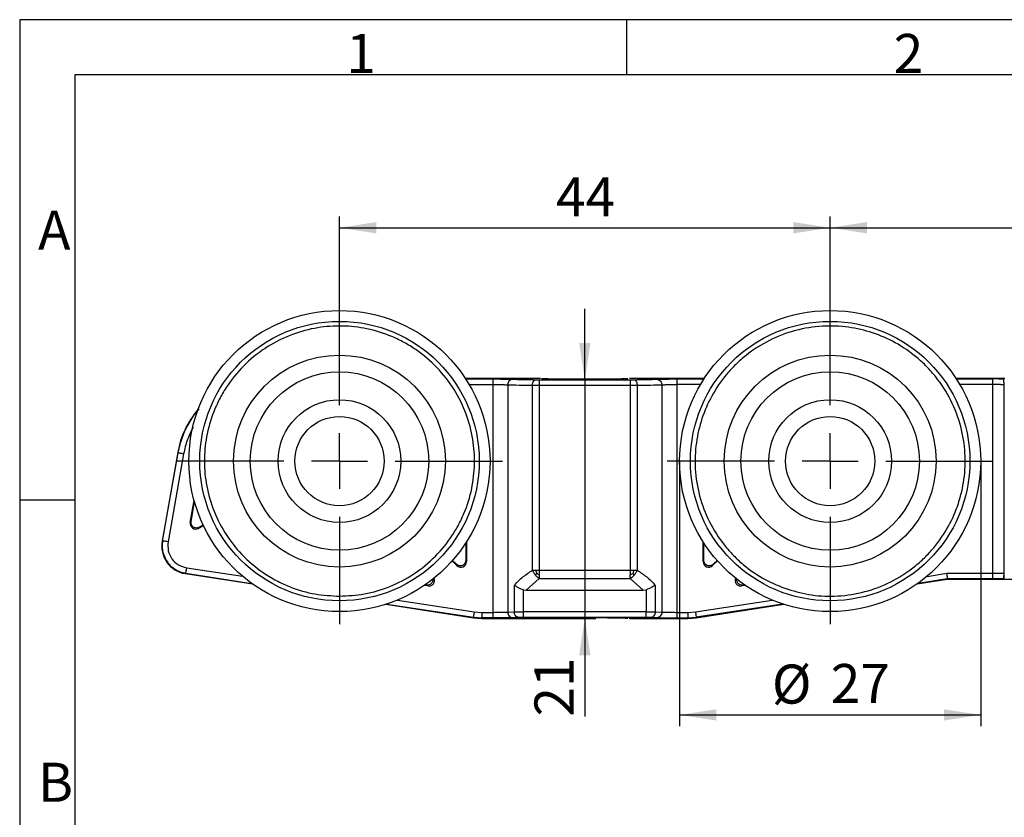
# Model space of a CAD drawing. Units: millimetres. Extents: x 7 to 412, y 7 to 291.
# Drawn here: x 7 to 95, y 219 to 291 of the extents above; entities that cross this region are included whole.
import ezdxf

# ---------------------------------------------------------------- set-up
doc = ezdxf.new("R2010")
doc.units = ezdxf.units.MM
doc.layers.add('FORMAT', color=7, linetype='Continuous')
doc.styles.add('SLDTEXTSTYLE0', font='TXT', dxfattribs={"width": 0.75})
doc.styles.add('SLDTEXTSTYLE1', font='TXT', dxfattribs={"width": 0.7})
doc.dimstyles.new('SLDDIMSTYLE0', dxfattribs={"dimtxt": 3.5, "dimasz": 3.302, "dimexe": 0, "dimexo": 0.0625, "dimgap": 0.875, "dimtad": 1, "dimdec": 0, "dimrnd": 1e-09, "dimzin": 12, "dimdsep": 46, "dimtxsty": 'SLDTEXTSTYLE0', "dimsah": 1, "dimcen": 0.09, "dimadec": 0, "dimazin": 3, "dimtfac": 1, "dimtdec": 0, "dimtofl": 0, "dimtmove": 0, "dimatfit": 3, "dimfxl": 0, "dimfrac": 2, "dimtolj": 1, "dimtzin": 12, "dimarcsym": 0})
doc.dimstyles.new('SLDDIMSTYLE1', dxfattribs={"dimtxt": 3.5, "dimasz": 3.302, "dimexe": 0, "dimexo": 0.0625, "dimgap": 0.875, "dimtad": 1, "dimdec": 0, "dimrnd": 1e-09, "dimzin": 12, "dimdsep": 46, "dimtxsty": 'SLDTEXTSTYLE0', "dimsah": 1, "dimcen": 0.09, "dimadec": 0, "dimazin": 3, "dimtfac": 1, "dimtdec": 0, "dimtmove": 0, "dimatfit": 0, "dimfxl": 0, "dimfrac": 2, "dimtolj": 1, "dimtzin": 12, "dimarcsym": 0})

# ---------------------------------------------------------------- blocks, each defined once
blk = doc.blocks.new('_D_1')
at = {"layer": 'FORMAT'}
for p, q in [((35.724, 265.603), (35.724, 272.912)), ((79.724, 265.603), (79.724, 272.912)), ((35.724, 271.912), (79.724, 271.912))]:
    blk.add_line(p, q, dxfattribs=at)
for points in [[(35.724, 271.912), (39.026, 271.404), (39.026, 272.42)], [(79.724, 271.912), (76.422, 272.42), (76.422, 271.404)]]:
    blk.add_solid(points, dxfattribs=at)
at = {"layer": 'FORMAT', "insert": (55.138, 276.424), "char_height": 3.5, "attachment_point": 1, "style": 'SLDTEXTSTYLE0'}
blk.add_mtext('44', dxfattribs=at)
blk = doc.blocks.new('_D_2')
at = {"layer": 'FORMAT'}
for p, q in [((57.724, 258.289), (57.724, 264.639)), ((57.724, 258.289), (57.724, 236.893)), ((53.724, 236.893), (58.724, 236.893)), ((57.724, 236.893), (57.724, 228.088))]:
    blk.add_line(p, q, dxfattribs=at)
for points in [[(57.724, 258.289), (58.232, 261.591), (57.216, 261.591)], [(57.724, 236.893), (57.216, 233.591), (58.232, 233.591)]]:
    blk.add_solid(points, dxfattribs=at)
at = {"layer": 'FORMAT', "insert": (53.212, 228.088), "char_height": 3.5, "attachment_point": 1, "rotation": 90, "style": 'SLDTEXTSTYLE0'}
blk.add_mtext('21', dxfattribs=at)
blk = doc.blocks.new('_D_3')
at = {"layer": 'FORMAT'}
for p, q in [((79.724, 265.603), (79.724, 272.912)), ((287.729, 258.893), (287.729, 272.912)), ((79.724, 271.912), (287.729, 271.912))]:
    blk.add_line(p, q, dxfattribs=at)
for points in [[(79.724, 271.912), (83.026, 271.404), (83.026, 272.42)], [(287.729, 271.912), (284.427, 272.42), (284.427, 271.404)]]:
    blk.add_solid(points, dxfattribs=at)
at = {"layer": 'FORMAT', "insert": (179.847, 276.424), "char_height": 3.5, "attachment_point": 1, "style": 'SLDTEXTSTYLE0'}
blk.add_mtext('208', dxfattribs=at)
blk = doc.blocks.new('_D_4')
at = {"layer": 'FORMAT'}
for p, q in [((66.224, 250.993), (66.224, 227.236)), ((93.224, 250.993), (93.224, 227.236)), ((66.224, 228.236), (93.224, 228.236))]:
    blk.add_line(p, q, dxfattribs=at)
for points in [[(66.224, 228.236), (69.526, 227.728), (69.526, 228.744)], [(93.224, 228.236), (89.922, 228.744), (89.922, 227.728)]]:
    blk.add_solid(points, dxfattribs=at)
at = {"layer": 'FORMAT', "char_height": 3.5, "attachment_point": 1, "style": 'SLDTEXTSTYLE0'}
for s, insert in [('%%c', (74.499, 232.748)), ('27', (79.777, 232.802))]:
    blk.add_mtext(s, dxfattribs=dict(at, insert=insert))
blk = doc.blocks.new('SW_CENTERMARKSYMBOL_0')
at = {"layer": 'FORMAT', "color": 0}
for p, q in [((0, 5), (0, 14.61)), ((0, 0), (0, 2.5)), ((-5, 0), (-14.61, 0)), ((0, 0), (-2.5, 0)), ((0, 0), (0, -2.5)), ((0, 0), (2.5, 0)), ((5, 0), (14.61, 0)), ((0, -5), (0, -14.61))]:
    blk.add_line(p, q, dxfattribs=at)
blk = doc.blocks.new('SW_CENTERMARKSYMBOL_1')
at = {"layer": 'FORMAT', "color": 0}
for p, q in [((0, 5), (0, 14.61)), ((0, 0), (0, 2.5)), ((-5, 0), (-14.61, 0)), ((0, 0), (-2.5, 0)), ((0, 0), (0, -2.5)), ((0, 0), (2.5, 0)), ((5, 0), (14.61, 0)), ((0, -5), (0, -14.61))]:
    blk.add_line(p, q, dxfattribs=at)

msp = doc.modelspace()

# ---------------------------------------------------------------- linework, layer by layer
at = {"color": 7, "linetype": 'Continuous', "lineweight": 25}
for p, q in [((53.724, 258.393), (47.015, 258.393)), ((47.041, 258.354), (49.478, 258.354)), ((47.351, 257.854), (49.478, 257.854)), ((49.478, 257.854), (49.478, 237.433)), ((50.819, 257.835), (50.819, 237.452)), ((53.644, 258.289), (61.804, 258.289)), ((53.747, 258.386), (53.724, 258.393)), ((68.433, 258.393), (61.724, 258.393)), ((64.629, 257.835), (64.629, 237.452)), ((65.97, 258.354), (68.407, 258.354)), ((65.97, 257.854), (65.97, 237.433)), ((68.097, 257.854), (65.97, 257.854)), ((95.224, 258.393), (91.015, 258.393)), ((91.041, 258.354), (94.289, 258.354)), ((94.289, 257.854), (91.351, 257.854)), ((94.289, 257.854), (94.289, 240.933)), ((95.224, 258.393), (95.27, 258.348)), ((95.376, 258.393), (95.224, 258.393)), ((95.289, 257.828), (95.289, 240.958)), ((53.025, 241.204), (53.025, 257.79)), ((53.644, 257.789), (61.804, 257.789)), ((53.644, 257.789), (53.644, 241.204)), ((61.804, 257.789), (61.804, 241.204)), ((62.423, 257.79), (62.423, 241.204)), ((21.226, 251.784), (19.819, 243.806)), ((19.865, 243.839), (21.259, 251.744)), ((21.751, 251.657), (20.358, 243.752)), ((21.226, 251.784), (21.259, 251.744)), ((22.349, 245.485), (22.696, 247.453)), ((22.417, 245.577), (22.728, 247.34)), ((22.349, 245.485), (22.417, 245.577)), ((23.533, 245.194), (23.072, 244.955)), ((23.072, 244.955), (23.14, 245.047)), ((23.511, 245.24), (23.14, 245.047)), ((19.819, 243.806), (19.865, 243.839)), ((47.108, 243.737), (47.108, 241.982)), ((68.34, 241.982), (68.34, 243.737)), ((47.057, 243.658), (47.057, 242.101)), ((68.391, 242.101), (68.391, 243.658)), ((46.26, 241.623), (45.829, 242.041)), ((46.21, 241.742), (45.862, 242.079)), ((47.108, 241.982), (47.057, 242.101)), ((68.34, 241.982), (68.391, 242.101)), ((69.619, 242.041), (69.187, 241.623)), ((69.586, 242.079), (69.238, 241.742)), ((22.025, 241.428), (27.034, 240.662)), ((46.26, 241.623), (46.21, 241.742)), ((53.025, 241.204), (53.317, 241.204)), ((53.317, 241.204), (53.644, 241.204)), ((53.317, 241.204), (53.409, 240.915)), ((53.644, 241.204), (61.804, 241.204)), ((61.804, 241.204), (62.131, 241.204)), ((62.131, 241.204), (62.039, 240.915)), ((62.131, 241.204), (62.423, 241.204)), ((69.187, 241.623), (69.238, 241.742)), ((21.903, 240.901), (21.949, 240.934)), ((21.903, 240.901), (27.914, 239.982)), ((21.949, 240.934), (27.843, 240.033)), ((52.48, 239.427), (53.644, 240.455)), ((53.291, 240.776), (53.409, 240.915)), ((53.409, 240.915), (53.644, 240.794)), ((53.644, 240.455), (61.804, 240.455)), ((61.804, 240.794), (62.039, 240.915)), ((61.804, 240.455), (62.968, 239.427)), ((62.039, 240.915), (62.157, 240.776)), ((87.534, 239.982), (90.224, 240.393)), ((90.221, 240.433), (87.605, 240.033)), ((88.41, 240.659), (90.183, 240.93)), ((90.183, 240.93), (94.289, 240.933)), ((94.289, 240.433), (90.221, 240.433)), ((90.221, 240.433), (90.224, 240.393)), ((90.224, 240.393), (95.224, 240.393)), ((95.27, 240.439), (95.224, 240.393)), ((95.224, 240.393), (95.317, 240.393)), ((95.317, 240.393), (120.677, 240.393)), ((43.681, 239.796), (43.341, 239.848)), ((43.532, 239.87), (43.402, 239.89)), ((43.681, 239.796), (43.532, 239.87)), ((51.409, 237.468), (51.409, 239.877)), ((52.229, 237.472), (52.229, 239.462)), ((52.23, 239.463), (52.48, 239.427)), ((52.48, 239.427), (62.968, 239.427)), ((62.968, 239.427), (63.218, 239.463)), ((63.219, 239.462), (63.219, 237.472)), ((64.039, 239.877), (64.039, 237.468)), ((71.767, 239.796), (71.916, 239.87)), ((72.107, 239.848), (71.767, 239.796)), ((72.046, 239.89), (71.916, 239.87)), ((40.928, 238.537), (47.807, 237.484)), ((67.641, 237.484), (74.521, 238.536)), ((39.885, 238.151), (47.728, 236.951)), ((39.968, 238.178), (47.731, 236.99)), ((75.48, 238.178), (67.717, 236.99)), ((67.72, 236.951), (75.563, 238.151)), ((47.731, 236.99), (47.728, 236.951)), ((47.731, 236.99), (48.487, 236.933)), ((47.807, 237.484), (48.487, 237.433)), ((48.487, 236.933), (48.484, 236.893)), ((48.484, 236.893), (53.724, 236.893)), ((48.487, 237.433), (49.478, 237.433)), ((49.478, 236.933), (48.487, 236.933)), ((50.819, 237.452), (51.409, 237.468)), ((51.819, 236.968), (51.266, 236.952)), ((63.219, 237.472), (52.229, 237.472)), ((63.219, 236.972), (52.229, 236.972)), ((61.701, 236.901), (61.724, 236.893)), ((61.724, 236.893), (66.964, 236.893)), ((64.182, 236.952), (63.629, 236.968)), ((64.039, 237.468), (64.629, 237.452)), ((65.97, 237.433), (66.961, 237.433)), ((65.97, 236.933), (66.961, 236.933)), ((66.961, 237.433), (67.641, 237.484)), ((66.961, 236.933), (67.716, 236.99)), ((66.961, 236.933), (66.964, 236.893)), ((67.717, 236.99), (67.72, 236.951))]:
    msp.add_line(p, q, dxfattribs=at)
for centre, radius in [((35.724, 250.993), 13.5), ((79.724, 250.993), 13.5), ((35.724, 250.993), 12.529), ((79.724, 250.993), 12.529), ((35.724, 250.993), 9.5), ((79.724, 250.993), 9.5), ((35.724, 250.993), 8), ((79.724, 250.993), 8), ((35.724, 250.993), 5.5), ((79.724, 250.993), 5.5), ((35.724, 250.993), 4), ((79.724, 250.993), 4)]:
    msp.add_circle(centre, radius, dxfattribs=at)
for centre, major_axis, ratio, start_param, end_param in [((29.105, 250.392), (5.144, -6.13), 0.999741, 3.304217, 3.839597), ((22.842, 245.399), (0.297, 0.404), 0.996901, 2.030414, 4.252772), ((22.282, 243.373), (2.032, 1.458), 0.999688, 2.344981, 3.938205), ((25.365, 243.104), (0.496, 0.082), 0.993732, 3.311693, 3.940078), ((46.607, 241.983), (0.196, -0.462), 0.996018, 5.114597, 7.451774), ((68.84, 241.983), (-0.196, -0.462), 0.996018, 5.114597, 7.451774), ((43.755, 240.29), (-0.451, 0.224), 0.99346, 1.881429, 4.027029), ((71.693, 240.29), (-0.451, -0.224), 0.99346, 5.397749, 7.543349), ((95.317, 242.393), (0, 2), 0.017455, 3.141593, 3.865904), ((48.484, 241.894), (-0.379, -4.986), 0.999847, 6.2073, 6.359071), ((66.963, 241.894), (-0.379, 4.986), 0.999847, 3.065707, 3.217478)]:
    msp.add_ellipse(centre, major_axis=major_axis, ratio=ratio, start_param=start_param, end_param=end_param, dxfattribs=at)
for points, knots in [([(35.466, 238.886), (34.729, 238.941), (33.209, 239.054), (31.357, 239.653), (29.916, 240.343), (28.51, 241.206), (26.918, 242.555), (25.387, 244.525), (24.309, 246.718), (23.708, 248.989), (23.549, 251.253), (23.804, 253.507), (24.38, 255.36), (25.074, 256.802), (25.936, 258.208), (27.286, 259.799), (29.255, 261.33), (31.449, 262.408), (33.719, 263.009), (35.983, 263.168), (38.238, 262.913), (40.091, 262.337), (41.532, 261.643), (42.938, 260.781), (44.53, 259.432), (46.061, 257.462), (47.139, 255.268), (47.74, 252.998), (47.899, 250.734), (47.644, 248.479), (47.067, 246.627), (46.374, 245.185), (45.512, 243.779), (44.162, 242.188), (42.193, 240.655), (39.999, 239.584), (37.728, 238.958), (36.206, 238.91), (35.466, 238.886)], [0, 0, 0, 0, 0.029124, 0.059993, 0.076093, 0.092186, 0.125021, 0.157855, 0.190007, 0.220876, 0.25, 0.279124, 0.309993, 0.326093, 0.342186, 0.375021, 0.407855, 0.440007, 0.470876, 0.5, 0.529124, 0.559993, 0.576093, 0.592186, 0.625021, 0.657855, 0.690007, 0.720876, 0.75, 0.779124, 0.809993, 0.826093, 0.842186, 0.875021, 0.907855, 0.940007, 0.970876, 1, 1, 1, 1]), ([(75.92, 239.496), (75.232, 239.766), (73.813, 240.32), (72.218, 241.436), (71.043, 242.52), (69.952, 243.758), (68.828, 245.515), (67.943, 247.847), (67.557, 250.261), (67.65, 252.607), (68.163, 254.818), (69.069, 256.899), (70.164, 258.5), (71.251, 259.674), (72.488, 260.765), (74.245, 261.89), (76.578, 262.775), (78.991, 263.161), (81.338, 263.068), (83.549, 262.555), (85.629, 261.648), (87.231, 260.553), (88.405, 259.467), (89.496, 258.23), (90.62, 256.472), (91.505, 254.14), (91.891, 251.726), (91.798, 249.379), (91.285, 247.169), (90.379, 245.088), (89.284, 243.486), (88.197, 242.313), (86.96, 241.222), (85.203, 240.097), (82.87, 239.211), (80.458, 238.831), (78.104, 238.901), (76.634, 239.302), (75.92, 239.496)], [0, 0, 0, 0, 0.029124, 0.059993, 0.076093, 0.092186, 0.125021, 0.157855, 0.190007, 0.220876, 0.25, 0.279124, 0.309993, 0.326093, 0.342186, 0.375021, 0.407855, 0.440007, 0.470876, 0.5, 0.529124, 0.559993, 0.576093, 0.592186, 0.625021, 0.657855, 0.690007, 0.720876, 0.75, 0.779124, 0.809993, 0.826093, 0.842186, 0.875021, 0.907855, 0.940007, 0.970876, 1, 1, 1, 1]), ([(49.478, 258.354), (49.661, 258.354), (50.03, 258.353), (50.541, 258.349), (50.978, 258.343), (51.171, 258.337), (51.266, 258.335)], [0, 0, 0, 0, 0.248888, 0.499879, 0.750964, 1, 1, 1, 1]), ([(49.478, 258.354), (49.478, 258.346), (49.478, 258.329), (49.478, 258.213), (49.478, 258.048), (49.478, 257.919), (49.478, 257.854)], [0, 0, 0, 0, 0.250001, 0.499993, 0.749993, 1, 1, 1, 1]), ([(49.478, 257.854), (49.604, 257.854), (49.865, 257.853), (50.24, 257.849), (50.586, 257.843), (50.74, 257.838), (50.819, 257.835)], [0, 0, 0, 0, 0.228288, 0.471056, 0.728292, 1, 1, 1, 1]), ([(51.266, 258.335), (51.202, 258.325), (51.071, 258.304), (50.923, 258.171), (50.837, 258.006), (50.825, 257.891), (50.819, 257.835)], [0, 0, 0, 0, 0.278061, 0.559611, 0.781541, 1, 1, 1, 1]), ([(50.819, 257.835), (51.127, 257.826), (51.715, 257.809), (52.602, 257.797), (53.025, 257.79)], [0, 0, 0, 0, 0.5224842, 1, 1, 1, 1]), ([(51.266, 258.335), (51.542, 258.326), (52.093, 258.31), (52.921, 258.297), (53.335, 258.29)], [0, 0, 0, 0, 0.5, 1, 1, 1, 1]), ([(53.025, 257.79), (53.032, 257.863), (53.045, 258.008), (53.127, 258.173), (53.229, 258.27), (53.3, 258.284), (53.335, 258.29)], [0, 0, 0, 0, 0.278076, 0.559627, 0.781542, 1, 1, 1, 1]), ([(53.335, 258.29), (53.382, 258.29), (53.476, 258.289), (53.588, 258.289), (53.644, 258.289)], [0, 0, 0, 0, 0.5, 1, 1, 1, 1]), ([(53.644, 258.289), (53.644, 258.28), (53.644, 258.263), (53.644, 258.147), (53.644, 257.983), (53.644, 257.853), (53.644, 257.789)], [0, 0, 0, 0, 0.249985, 0.499997, 0.749989, 1, 1, 1, 1]), ([(61.588, 258.38), (61.565, 258.376), (61.485, 258.366), (60.89, 258.349), (59.89, 258.333), (58.62, 258.324), (57.257, 258.323), (55.94, 258.329), (54.839, 258.343), (54.085, 258.361), (53.92, 258.374), (53.852, 258.38)], [0, 0, 0, 0, 0.049159, 0.17258, 0.295568, 0.418959, 0.542099, 0.665331, 0.788574, 0.912255, 1, 1, 1, 1]), ([(61.804, 258.289), (61.86, 258.289), (61.972, 258.289), (62.066, 258.29), (62.113, 258.29)], [0, 0, 0, 0, 0.4999952, 1, 1, 1, 1]), ([(61.804, 258.289), (61.804, 258.28), (61.804, 258.263), (61.804, 258.147), (61.804, 257.983), (61.804, 257.853), (61.804, 257.789)], [0, 0, 0, 0, 0.249985, 0.499997, 0.749989, 1, 1, 1, 1]), ([(62.113, 258.29), (62.527, 258.297), (63.355, 258.31), (63.906, 258.326), (64.182, 258.335)], [0, 0, 0, 0, 0.499999, 1, 1, 1, 1]), ([(62.113, 258.29), (62.158, 258.28), (62.248, 258.259), (62.35, 258.126), (62.41, 257.961), (62.418, 257.847), (62.423, 257.79)], [0, 0, 0, 0, 0.278067, 0.559614, 0.781528, 1, 1, 1, 1]), ([(62.423, 257.79), (62.846, 257.797), (63.732, 257.809), (64.321, 257.826), (64.629, 257.835)], [0, 0, 0, 0, 0.477516, 1, 1, 1, 1]), ([(64.182, 258.335), (64.277, 258.337), (64.469, 258.343), (64.907, 258.349), (65.418, 258.353), (65.787, 258.354), (65.97, 258.354)], [0, 0, 0, 0, 0.249036, 0.50012, 0.75111, 1, 1, 1, 1]), ([(64.182, 258.335), (64.246, 258.325), (64.377, 258.304), (64.525, 258.171), (64.611, 258.006), (64.623, 257.891), (64.629, 257.835)], [0, 0, 0, 0, 0.27806, 0.559613, 0.781542, 1, 1, 1, 1]), ([(64.629, 257.835), (64.708, 257.838), (64.862, 257.843), (65.208, 257.849), (65.583, 257.853), (65.844, 257.854), (65.97, 257.854)], [0, 0, 0, 0, 0.271706, 0.528942, 0.771712, 1, 1, 1, 1]), ([(65.97, 258.354), (65.97, 258.346), (65.97, 258.329), (65.97, 258.213), (65.97, 258.048), (65.97, 257.919), (65.97, 257.854)], [0, 0, 0, 0, 0.250001, 0.499993, 0.749993, 1, 1, 1, 1]), ([(95.27, 258.348), (95.122, 258.349), (94.827, 258.353), (94.469, 258.354), (94.289, 258.354)], [0, 0, 0, 0, 0.500005, 1, 1, 1, 1]), ([(94.289, 258.354), (94.289, 258.346), (94.289, 258.329), (94.289, 258.213), (94.289, 258.048), (94.289, 257.919), (94.289, 257.854)], [0, 0, 0, 0, 0.250001, 0.499993, 0.749993, 1, 1, 1, 1]), ([(95.289, 257.828), (95.282, 257.83), (95.269, 257.834), (95.183, 257.84), (95.065, 257.844), (94.879, 257.849), (94.617, 257.853), (94.393, 257.854), (94.289, 257.854)], [0, 0, 0, 0, 0.1541752, 0.3000731, 0.4376935, 0.5670463, 0.7999256, 1, 1, 1, 1]), ([(95.27, 258.348), (95.271, 258.337), (95.275, 258.314), (95.282, 258.14), (95.286, 257.952), (95.289, 257.828)], [0, 0, 0, 0, 0.229433, 0.493414, 1, 1, 1, 1]), ([(53.025, 257.79), (53.119, 257.79), (53.307, 257.789), (53.532, 257.789), (53.644, 257.789)], [0, 0, 0, 0, 0.4999987, 1, 1, 1, 1]), ([(61.804, 257.789), (61.916, 257.789), (62.14, 257.789), (62.329, 257.79), (62.423, 257.79)], [0, 0, 0, 0, 0.5000013, 1, 1, 1, 1]), ([(21.259, 251.744), (21.366, 252.214), (21.578, 253.143), (22.213, 254.407), (22.744, 255.245), (23.109, 255.602), (23.145, 255.638)], [0, 0, 0, 0, 0.328606, 0.650431, 0.965475, 1, 1, 1, 1]), ([(22.611, 254.038), (22.421, 253.67), (22.03, 252.915), (21.846, 252.084), (21.751, 251.657)], [0, 0, 0, 0, 0.486319, 1, 1, 1, 1]), ([(21.259, 251.744), (21.267, 251.743), (21.284, 251.74), (21.398, 251.72), (21.56, 251.691), (21.688, 251.669), (21.751, 251.657)], [0, 0, 0, 0, 0.250002, 0.499997, 0.750004, 1, 1, 1, 1]), ([(23.14, 245.047), (23.087, 245.026), (22.982, 244.984), (22.809, 244.991), (22.65, 245.051), (22.519, 245.162), (22.433, 245.309), (22.403, 245.455), (22.413, 245.544), (22.417, 245.577)], [0, 0, 0, 0, 0.151937, 0.30389, 0.455508, 0.606761, 0.757927, 0.909279, 1, 1, 1, 1]), ([(19.865, 243.839), (19.846, 243.667), (19.807, 243.327), (19.902, 242.667), (20.243, 241.91), (20.85, 241.345), (21.445, 241.043), (21.78, 240.971), (21.949, 240.934)], [0, 0, 0, 0, 0.130595, 0.257648, 0.499999, 0.742391, 0.869436, 1, 1, 1, 1]), ([(20.358, 243.752), (20.294, 243.764), (20.166, 243.786), (20.005, 243.815), (19.89, 243.835), (19.874, 243.838), (19.865, 243.839)], [0, 0, 0, 0, 0.2499992, 0.5000036, 0.7499978, 1, 1, 1, 1]), ([(20.358, 243.752), (20.342, 243.485), (20.311, 242.951), (20.663, 242.211), (21.25, 241.641), (21.767, 241.499), (22.025, 241.428)], [0, 0, 0, 0, 0.25001, 0.499998, 0.750074, 1, 1, 1, 1]), ([(47.057, 242.101), (47.052, 242.045), (47.041, 241.932), (46.954, 241.782), (46.827, 241.668), (46.669, 241.604), (46.499, 241.596), (46.336, 241.641), (46.251, 241.709), (46.21, 241.742)], [0, 0, 0, 0, 0.144639, 0.289282, 0.433512, 0.577272, 0.720849, 0.864608, 1, 1, 1, 1]), ([(69.238, 241.742), (69.194, 241.707), (69.105, 241.637), (68.937, 241.594), (68.767, 241.606), (68.61, 241.675), (68.486, 241.792), (68.406, 241.94), (68.396, 242.049), (68.391, 242.101)], [0, 0, 0, 0, 0.144634, 0.28928, 0.433514, 0.577274, 0.720841, 0.864608, 1, 1, 1, 1]), ([(21.949, 240.934), (21.95, 240.943), (21.953, 240.959), (21.97, 241.074), (21.995, 241.236), (22.015, 241.364), (22.025, 241.428)], [0, 0, 0, 0, 0.250004, 0.5, 0.750008, 1, 1, 1, 1]), ([(51.409, 239.877), (51.65, 240.126), (52.113, 240.603), (52.73, 241.01), (53.025, 241.204)], [0, 0, 0, 0, 0.52147, 1, 1, 1, 1]), ([(53.291, 240.776), (53.238, 240.844), (53.134, 240.98), (53.061, 241.13), (53.025, 241.204)], [0, 0, 0, 0, 0.501781, 1, 1, 1, 1]), ([(53.644, 241.204), (53.644, 241.134), (53.644, 240.992), (53.644, 240.86), (53.644, 240.794)], [0, 0, 0, 0, 0.500004, 1, 1, 1, 1]), ([(61.804, 241.204), (61.804, 241.134), (61.804, 240.992), (61.804, 240.86), (61.804, 240.794)], [0, 0, 0, 0, 0.500004, 1, 1, 1, 1]), ([(62.423, 241.204), (62.387, 241.13), (62.314, 240.98), (62.21, 240.844), (62.157, 240.776)], [0, 0, 0, 0, 0.498222, 1, 1, 1, 1]), ([(62.423, 241.204), (62.718, 241.01), (63.335, 240.603), (63.798, 240.126), (64.039, 239.877)], [0, 0, 0, 0, 0.47853, 1, 1, 1, 1]), ([(44.101, 240.435), (44.102, 240.432), (44.12, 240.375), (44.102, 240.254), (44.043, 240.096), (43.93, 239.968), (43.782, 239.885), (43.642, 239.858), (43.559, 239.867), (43.532, 239.87)], [0, 0, 0, 0, 0.0122976, 0.1931661, 0.3729555, 0.552181, 0.7315913, 0.9118547, 1, 1, 1, 1]), ([(53.644, 240.455), (53.582, 240.499), (53.459, 240.586), (53.347, 240.712), (53.291, 240.776)], [0, 0, 0, 0, 0.498176, 1, 1, 1, 1]), ([(53.644, 240.794), (53.644, 240.731), (53.644, 240.605), (53.644, 240.505), (53.644, 240.455)], [0, 0, 0, 0, 0.499997, 1, 1, 1, 1]), ([(61.804, 240.455), (61.804, 240.505), (61.804, 240.605), (61.804, 240.731), (61.804, 240.794)], [0, 0, 0, 0, 0.500003, 1, 1, 1, 1]), ([(62.157, 240.776), (62.101, 240.712), (61.989, 240.586), (61.866, 240.499), (61.804, 240.455)], [0, 0, 0, 0, 0.501826, 1, 1, 1, 1]), ([(71.916, 239.87), (71.86, 239.867), (71.746, 239.86), (71.584, 239.923), (71.452, 240.032), (71.366, 240.179), (71.33, 240.331), (71.349, 240.425), (71.356, 240.465)], [0, 0, 0, 0, 0.176028, 0.352088, 0.527351, 0.701562, 0.875223, 1, 1, 1, 1]), ([(90.183, 240.93), (90.188, 240.866), (90.198, 240.738), (90.21, 240.573), (90.219, 240.459), (90.22, 240.442), (90.221, 240.433)], [0, 0, 0, 0, 0.248079, 0.499782, 0.751611, 1, 1, 1, 1]), ([(94.289, 240.933), (94.393, 240.933), (94.617, 240.934), (94.879, 240.938), (95.065, 240.943), (95.183, 240.947), (95.269, 240.952), (95.282, 240.956), (95.289, 240.958)], [0, 0, 0, 0, 0.200074, 0.432954, 0.562306, 0.699927, 0.845825, 1, 1, 1, 1]), ([(94.289, 240.933), (94.289, 240.869), (94.289, 240.739), (94.289, 240.574), (94.289, 240.459), (94.289, 240.442), (94.289, 240.433)], [0, 0, 0, 0, 0.248244, 0.500008, 0.751762, 1, 1, 1, 1]), ([(95.27, 240.439), (95.122, 240.437), (94.827, 240.434), (94.469, 240.433), (94.289, 240.433)], [0, 0, 0, 0, 0.500005, 1, 1, 1, 1]), ([(95.289, 240.958), (95.286, 240.835), (95.282, 240.647), (95.275, 240.472), (95.271, 240.45), (95.27, 240.439)], [0, 0, 0, 0, 0.506579, 0.770335, 1, 1, 1, 1]), ([(51.409, 239.877), (51.474, 239.827), (51.575, 239.75), (51.778, 239.635), (51.983, 239.543), (52.149, 239.488), (52.229, 239.462)], [0, 0, 0, 0, 0.322209, 0.501188, 0.759311, 1, 1, 1, 1]), ([(64.039, 239.877), (63.978, 239.83), (63.878, 239.752), (63.675, 239.638), (63.465, 239.543), (63.299, 239.488), (63.218, 239.462)], [0, 0, 0, 0, 0.303569, 0.501226, 0.759102, 1, 1, 1, 1]), ([(47.807, 237.484), (47.797, 237.42), (47.778, 237.292), (47.753, 237.13), (47.735, 237.015), (47.733, 236.999), (47.731, 236.99)], [0, 0, 0, 0, 0.249993, 0.5, 0.749996, 1, 1, 1, 1]), ([(48.487, 237.433), (48.487, 237.368), (48.487, 237.238), (48.487, 237.074), (48.487, 236.958), (48.487, 236.941), (48.487, 236.933)], [0, 0, 0, 0, 0.24999, 0.500007, 0.750001, 1, 1, 1, 1]), ([(49.478, 237.433), (49.604, 237.433), (49.865, 237.434), (50.24, 237.437), (50.586, 237.443), (50.74, 237.449), (50.819, 237.452)], [0, 0, 0, 0, 0.228286, 0.471056, 0.728292, 1, 1, 1, 1]), ([(49.478, 237.433), (49.478, 237.368), (49.478, 237.238), (49.478, 237.074), (49.478, 236.958), (49.478, 236.941), (49.478, 236.933)], [0, 0, 0, 0, 0.24999, 0.500007, 0.750001, 1, 1, 1, 1]), ([(51.266, 236.952), (51.171, 236.949), (50.978, 236.944), (50.541, 236.938), (50.03, 236.934), (49.661, 236.933), (49.478, 236.933)], [0, 0, 0, 0, 0.249009, 0.500076, 0.751084, 1, 1, 1, 1]), ([(50.819, 237.452), (50.827, 237.388), (50.841, 237.258), (50.944, 237.091), (51.092, 236.977), (51.209, 236.96), (51.266, 236.952)], [0, 0, 0, 0, 0.248219, 0.499994, 0.751781, 1, 1, 1, 1]), ([(51.409, 237.468), (51.463, 237.469), (51.568, 237.47), (51.778, 237.471), (52.001, 237.472), (52.154, 237.472), (52.229, 237.472)], [0, 0, 0, 0, 0.2658745, 0.5211768, 0.7658831, 1, 1, 1, 1]), ([(51.819, 236.968), (51.76, 236.979), (51.64, 236.999), (51.505, 237.132), (51.425, 237.298), (51.414, 237.412), (51.409, 237.468)], [0, 0, 0, 0, 0.278067, 0.559606, 0.781532, 1, 1, 1, 1]), ([(52.229, 236.972), (52.189, 236.972), (52.109, 236.972), (51.996, 236.971), (51.894, 236.97), (51.844, 236.969), (51.819, 236.968)], [0, 0, 0, 0, 0.24927, 0.500118, 0.749286, 1, 1, 1, 1]), ([(52.229, 236.972), (52.229, 236.981), (52.229, 236.998), (52.229, 237.114), (52.229, 237.278), (52.229, 237.407), (52.229, 237.472)], [0, 0, 0, 0, 0.250001, 0.499993, 0.749993, 1, 1, 1, 1]), ([(53.86, 236.907), (53.883, 236.91), (53.962, 236.921), (54.558, 236.938), (55.558, 236.954), (56.828, 236.963), (58.191, 236.964), (59.508, 236.957), (60.609, 236.943), (61.363, 236.926), (61.528, 236.913), (61.596, 236.907)], [0, 0, 0, 0, 0.049159, 0.17258, 0.295568, 0.418959, 0.542099, 0.665331, 0.788574, 0.912255, 1, 1, 1, 1]), ([(63.219, 237.472), (63.294, 237.472), (63.447, 237.472), (63.67, 237.471), (63.879, 237.47), (63.985, 237.469), (64.039, 237.468)], [0, 0, 0, 0, 0.234113, 0.47882, 0.734123, 1, 1, 1, 1]), ([(63.219, 236.972), (63.219, 236.981), (63.219, 236.998), (63.219, 237.114), (63.219, 237.278), (63.219, 237.407), (63.219, 237.472)], [0, 0, 0, 0, 0.250001, 0.499993, 0.749993, 1, 1, 1, 1]), ([(63.629, 236.968), (63.604, 236.969), (63.553, 236.97), (63.452, 236.971), (63.339, 236.972), (63.259, 236.972), (63.219, 236.972)], [0, 0, 0, 0, 0.2491754, 0.4997985, 0.7491815, 1, 1, 1, 1]), ([(64.039, 237.468), (64.031, 237.396), (64.014, 237.251), (63.905, 237.085), (63.769, 236.988), (63.675, 236.975), (63.629, 236.968)], [0, 0, 0, 0, 0.278075, 0.559617, 0.781544, 1, 1, 1, 1]), ([(64.629, 237.452), (64.621, 237.388), (64.606, 237.258), (64.504, 237.091), (64.355, 236.977), (64.239, 236.96), (64.182, 236.952)], [0, 0, 0, 0, 0.248305, 0.500148, 0.751864, 1, 1, 1, 1]), ([(64.182, 236.952), (64.277, 236.949), (64.469, 236.944), (64.907, 236.938), (65.418, 236.934), (65.787, 236.933), (65.97, 236.933)], [0, 0, 0, 0, 0.249009, 0.500076, 0.751084, 1, 1, 1, 1]), ([(64.629, 237.452), (64.708, 237.449), (64.862, 237.443), (65.208, 237.437), (65.583, 237.434), (65.844, 237.433), (65.97, 237.433)], [0, 0, 0, 0, 0.271706, 0.5289424, 0.7717124, 1, 1, 1, 1]), ([(65.97, 237.433), (65.97, 237.368), (65.97, 237.238), (65.97, 237.074), (65.97, 236.958), (65.97, 236.941), (65.97, 236.933)], [0, 0, 0, 0, 0.24999, 0.500007, 0.750001, 1, 1, 1, 1]), ([(66.961, 237.433), (66.961, 237.368), (66.961, 237.238), (66.961, 237.074), (66.961, 236.958), (66.961, 236.941), (66.961, 236.933)], [0, 0, 0, 0, 0.24999, 0.500007, 0.750001, 1, 1, 1, 1]), ([(67.641, 237.484), (67.65, 237.421), (67.67, 237.293), (67.695, 237.13), (67.712, 237.016), (67.715, 236.999), (67.716, 236.99)], [0, 0, 0, 0, 0.248229, 0.500001, 0.751762, 1, 1, 1, 1])]:
    msp.add_open_spline(points, degree=3, knots=knots, dxfattribs=at)
at = {"layer": 'FORMAT'}
for p, q in [((411.96, 290.565), (7.05, 290.565)), ((7.05, 290.565), (7.05, 6.93)), ((61.5, 285.615), (61.5, 290.565)), ((407, 285.615), (12, 285.615)), ((12, 285.615), (12, 11.385)), ((12, 247.5), (7.05, 247.5))]:
    msp.add_line(p, q, dxfattribs=at)

# ---------------------------------------------------------------- block references
for name, p in [('SW_CENTERMARKSYMBOL_1', (35.724, 250.993)), ('SW_CENTERMARKSYMBOL_0', (79.724, 250.993))]:
    msp.add_blockref(name, p, dxfattribs=at)

# ---------------------------------------------------------------- texts
at = {"layer": 'FORMAT', "char_height": 3.5, "attachment_point": 1, "style": 'SLDTEXTSTYLE1'}
for s, insert in [('1', (36.338, 289.289)), ('2', (85.425, 289.289)), ('A', (8.7, 273.449)), ('B', (8.7, 223.949))]:
    msp.add_mtext(s, dxfattribs=dict(at, insert=insert))

# ---------------------------------------------------------------- dimensions: what is measured, and where the dimension line sits
at = {"layer": 'FORMAT'}
for base, p1, p2, picture, middle in [((79.724, 271.912), (35.724, 265.603), (79.724, 265.603), '_D_1', (57.724, 271.912)), ((287.729, 271.912), (79.724, 265.603), (287.729, 258.893), '_D_3', (183.726, 271.912))]:
    dim = msp.add_linear_dim(base=base, p1=p1, p2=p2, dimstyle='SLDDIMSTYLE0', dxfattribs=at)
    dim.commit()
    dim.dimension.update_dxf_attribs({"geometry": picture, "text_midpoint": middle, "dimtype": 160})
dim = msp.add_linear_dim(base=(57.724, 236.893), p1=(61.804, 258.289), p2=(53.724, 236.893), angle=90, dimstyle='SLDDIMSTYLE1', dxfattribs=at)
dim.commit()
dim.dimension.update_dxf_attribs({"geometry": '_D_2', "text_midpoint": (57.724, 230.674), "dimtype": 160})
dim = msp.add_linear_dim(base=(93.224, 228.236), p1=(66.224, 250.993), p2=(93.224, 250.993), text='%%c<>', dimstyle='SLDDIMSTYLE0', dxfattribs=at)
dim.commit()
dim.dimension.update_dxf_attribs({"geometry": '_D_4', "text_midpoint": (79.724, 228.236), "dimtype": 160})

doc.saveas('drawing.dxf')
